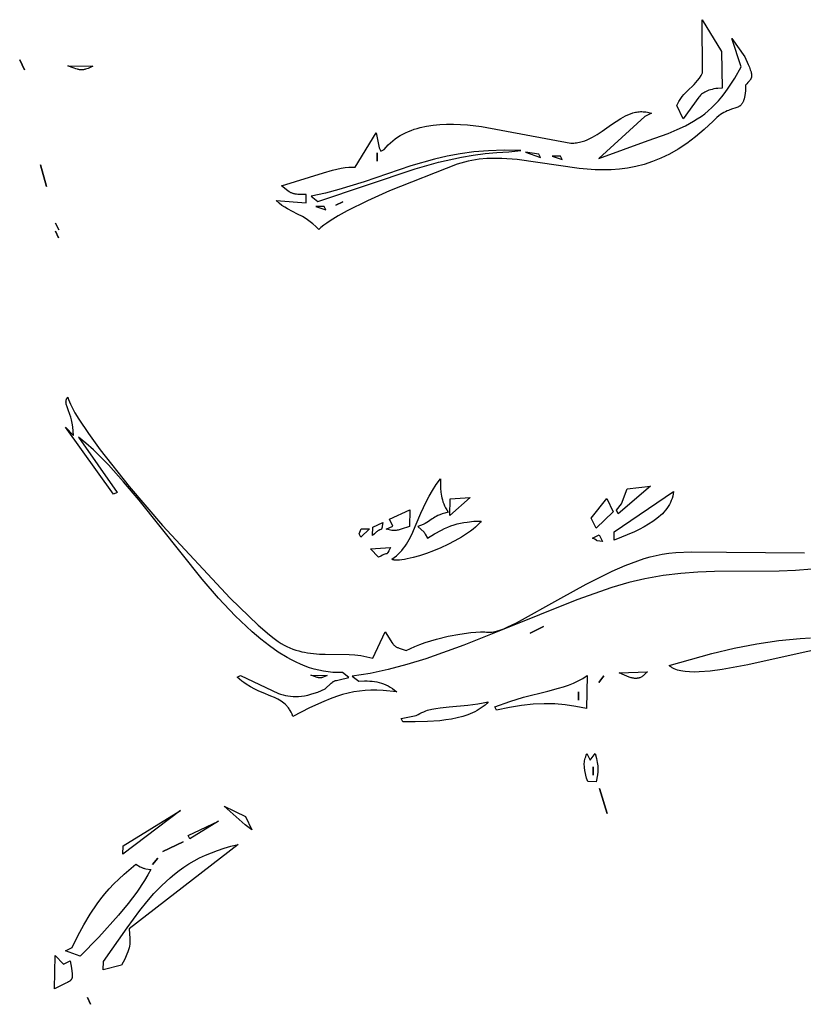
# Model space of a CAD drawing. Units: millimetres. Extents: x 96629 to 126176, y -1710 to 17970.
# Drawn here: x 114874 to 115140, y 7156 to 7490 of the extents above; entities that cross this region are included whole.
import ezdxf

# ---------------------------------------------------------------- set-up
doc = ezdxf.new("R2010")
doc.units = ezdxf.units.MM
doc.layers.add('DEFAULT', color=7, linetype='Continuous')
doc.layers.add('DiKom', color=7, linetype='Continuous')

# ---------------------------------------------------------------- blocks, each defined once
blk = doc.blocks.new('A$C51FA174B')
for points in [[(1023.89, 1210.5), (1021.87, 1205.28), (1019.69, 1200.23), (1010.42, 1180.36), (1008.2, 1175.14), (1006.13, 1169.69), (1004.23, 1163.95), (1002.58, 1157.84), (1001.42, 1152.36), (1000.5, 1146.52), (999.17, 1133.97), (997.58, 1106.68), (996.69, 1092.7), (995.34, 1079.01), (994.39, 1072.38), (993.21, 1065.97), (991.77, 1059.81), (990.01, 1053.97), (992.53, 1055.23), (993.29, 1057.02), (993.68, 1057.84), (994.08, 1058.61), (994.5, 1059.34), (994.94, 1060.03), (995.4, 1060.68), (995.89, 1061.3), (996.42, 1061.89), (996.98, 1062.44), (997.58, 1062.98), (998.22, 1063.49), (998.91, 1063.98), (999.66, 1064.46), (1000.46, 1064.92), (1001.32, 1065.37), (998.95, 1061.34), (997.95, 1059.45), (997.07, 1057.61), (996.3, 1055.79), (995.64, 1053.97), (995.07, 1052.12), (994.61, 1050.22), (994.24, 1048.23), (993.96, 1046.14), (993.75, 1043.92), (993.63, 1041.54), (993.58, 1036.19), (993.78, 1029.9), (993, 1029.95), (992.25, 1029.95), (991.54, 1029.91), (991.2, 1029.87), (990.87, 1029.82), (990.54, 1029.76), (990.22, 1029.69), (989.91, 1029.6), (989.61, 1029.51), (989.01, 1029.3), (988.44, 1029.05), (987.89, 1028.77), (987.35, 1028.45), (986.83, 1028.11), (986.32, 1027.74), (985.31, 1026.93), (984.3, 1026.04), (982.22, 1024.12), (981.1, 1023.12), (979.88, 1022.11), (978.56, 1021.13), (977.1, 1020.19), (976.31, 1019.74), (975.48, 1019.3), (974.6, 1018.89), (973.68, 1018.5), (973.68, 1019.76), (984.59, 1028.75), (985.17, 1029.35), (985.73, 1029.97), (986.26, 1030.63), (986.77, 1031.33), (987.24, 1032.06), (987.69, 1032.84), (988.1, 1033.67), (988.48, 1034.54), (988.82, 1035.47), (989.12, 1036.46), (989.38, 1037.51), (989.6, 1038.63), (989.77, 1039.81), (989.9, 1041.07), (989.98, 1042.41), (990.01, 1043.83), (989.15, 1046.42), (989.04, 1046.82), (989, 1047), (988.97, 1047.17), (988.94, 1047.33), (988.93, 1047.49), (988.92, 1047.64), (988.92, 1047.8), (988.94, 1047.95), (988.96, 1048.12), (989.02, 1048.48), (989.24, 1049.4), (990.01, 1052.7), (987.5, 1051.43), (986.83, 1049.96), (986.07, 1048.54), (985.25, 1047.17), (984.35, 1045.83), (983.39, 1044.55), (982.35, 1043.3), (981.25, 1042.09), (980.09, 1040.93), (978.86, 1039.8), (977.58, 1038.71), (976.24, 1037.65), (974.84, 1036.63), (971.89, 1034.7), (968.74, 1032.89), (965.42, 1031.2), (961.92, 1029.62), (954.52, 1026.75), (946.65, 1024.21), (938.46, 1021.94), (905.06, 1014.02), (897.2, 1011.97), (889.82, 1009.77), (883.02, 1007.32), (879.89, 1005.98), (876.95, 1004.56), (899.56, 1008.36), (899.56, 1007.09), (871.93, 1002.03), (875.7, 1003.29), (874.3, 1003.88), (872.99, 1004.35), (871.78, 1004.7), (870.66, 1004.96), (869.63, 1005.15), (868.68, 1005.27), (867.02, 1005.42), (865.66, 1005.53), (865.36, 1005.57), (865.08, 1005.62), (864.82, 1005.68), (864.7, 1005.72), (864.57, 1005.76), (864.46, 1005.8), (864.34, 1005.85), (864.23, 1005.9), (864.13, 1005.96), (864.03, 1006.02), (863.93, 1006.08), (863.83, 1006.16), (863.74, 1006.23), (863.65, 1006.32), (863.57, 1006.41), (863.49, 1006.5), (863.41, 1006.61), (863.34, 1006.72), (863.27, 1006.84), (863.2, 1006.96), (863.13, 1007.09), (863.89, 1007), (864.73, 1006.93), (865.65, 1006.91), (866.66, 1006.92), (868.9, 1007.03), (871.43, 1007.28), (877.28, 1008.13), (884.02, 1009.41), (899.44, 1013), (916.26, 1017.57), (948.32, 1027.78), (960.68, 1032.46), (965.3, 1034.49), (967.15, 1035.4), (968.66, 1036.23), (969.66, 1036.86), (970.6, 1037.51), (971.48, 1038.2), (972.32, 1038.9), (973.1, 1039.64), (973.84, 1040.39), (974.53, 1041.17), (975.19, 1041.97), (975.8, 1042.78), (976.39, 1043.61), (977.47, 1045.32), (978.47, 1047.07), (979.39, 1048.85), (982.94, 1056.08), (983.92, 1057.84), (984.99, 1059.57), (986.17, 1061.23), (986.82, 1062.04), (987.5, 1062.83), (981.22, 1070.43), (984.79, 1070.84), (985.41, 1070.94), (985.94, 1071.06), (986.18, 1071.13), (986.4, 1071.2), (986.61, 1071.28), (986.81, 1071.36), (987, 1071.45), (987.19, 1071.56), (987.36, 1071.66), (987.54, 1071.78), (987.71, 1071.91), (987.88, 1072.06), (988.23, 1072.37), (990.01, 1074.23), (989.96, 1075.78), (989.99, 1077.47), (990.11, 1079.27), (990.3, 1081.17), (990.9, 1085.14), (991.72, 1089.18), (992.73, 1093.09), (993.86, 1096.68), (994.46, 1098.29), (995.07, 1099.75), (995.68, 1101.03), (995.99, 1101.59), (996.29, 1102.1), (996.39, 1102.27), (996.48, 1102.44), (996.57, 1102.62), (996.65, 1102.82), (996.73, 1103.03), (996.81, 1103.24), (996.94, 1103.71), (997.06, 1104.21), (997.17, 1104.76), (997.33, 1105.96), (997.43, 1107.31), (997.49, 1108.8), (997.46, 1112.15), (996.34, 1129.25), (995.72, 1139.05), (995.5, 1148.94), (995.64, 1153.73), (996, 1158.34), (996.28, 1160.55), (996.63, 1162.69), (997.05, 1164.75), (997.55, 1166.71), (998.23, 1168.9), (999.06, 1171.19), (1001.08, 1176.07), (1006.21, 1186.77), (1017.78, 1210.6)], [(856.85, 1264.25), (859.63, 1264.22), (860.71, 1264.18), (861.62, 1264.11), (862.37, 1264.01), (862.69, 1263.96), (862.98, 1263.89), (863.23, 1263.82), (863.35, 1263.78), (863.46, 1263.74), (863.57, 1263.69), (863.67, 1263.64), (863.76, 1263.6), (863.85, 1263.55), (863.94, 1263.49), (864.02, 1263.44), (864.09, 1263.38), (864.16, 1263.32), (864.23, 1263.25), (864.29, 1263.19), (864.35, 1263.12), (864.4, 1263.05), (864.46, 1262.98), (864.51, 1262.9), (864.61, 1262.74), (864.7, 1262.57), (864.78, 1262.38), (865.15, 1261.52), (865.37, 1261.02), (865.65, 1260.45), (867.33, 1259.54), (868.04, 1259.12), (868.66, 1258.72), (869.19, 1258.34), (869.66, 1257.97), (869.86, 1257.79), (870.05, 1257.62), (870.22, 1257.44), (870.37, 1257.27), (870.51, 1257.1), (870.64, 1256.93), (870.75, 1256.77), (870.85, 1256.6), (870.93, 1256.44), (871.01, 1256.27), (871.07, 1256.1), (871.12, 1255.94), (871.16, 1255.77), (871.2, 1255.6), (871.22, 1255.43), (871.24, 1255.26), (871.25, 1255.09), (871.25, 1254.92), (871.23, 1254.56), (871.16, 1253.8), (871.04, 1252.96), (870.93, 1252.03), (870.9, 1251.53), (870.87, 1250.99), (870.87, 1250.42), (870.9, 1249.81), (870.96, 1249.16), (871.06, 1248.47), (871.2, 1247.74), (871.39, 1246.96), (871.63, 1246.13), (871.93, 1245.25), (873.24, 1241.3), (874.27, 1237.52), (875.03, 1233.89), (875.52, 1230.41), (875.78, 1227.07), (875.81, 1223.86), (875.63, 1220.77), (875.25, 1217.8), (874.69, 1214.94), (873.97, 1212.18), (873.1, 1209.5), (872.1, 1206.92), (870.98, 1204.4), (869.76, 1201.96), (867.07, 1197.24), (855.35, 1179.47), (852.8, 1174.98), (851.67, 1172.68), (850.65, 1170.34), (849.77, 1167.95), (849.03, 1165.5), (848.72, 1164.24), (848.46, 1162.97), (848.23, 1161.68), (848.06, 1160.38), (846.45, 1135.74), (846.3, 1127.57), (846.46, 1119.86), (846.68, 1116.39), (847.01, 1113.27), (847.22, 1111.87), (847.46, 1110.6), (847.74, 1109.45), (847.9, 1108.92), (848.06, 1108.44), (846.7, 1107.98), (845.49, 1107.49), (844.4, 1106.99), (843.43, 1106.46), (842.54, 1105.91), (841.72, 1105.35), (840.22, 1104.2), (838.75, 1103.02), (837.16, 1101.84), (836.27, 1101.25), (835.29, 1100.68), (834.2, 1100.12), (832.98, 1099.57), (838.01, 1108.44), (835.5, 1109.7), (834.82, 1108.28), (834.25, 1107.18), (833.99, 1106.74), (833.73, 1106.35), (833.6, 1106.17), (833.47, 1106.01), (833.33, 1105.85), (833.18, 1105.7), (833.03, 1105.56), (832.87, 1105.42), (832.71, 1105.28), (832.53, 1105.15), (832.14, 1104.9), (831.7, 1104.63), (829.21, 1103.37), (831.31, 1118.1), (831.85, 1121.34), (832.48, 1124.25), (832.85, 1125.54), (833.27, 1126.73), (833.49, 1127.27), (833.73, 1127.78), (833.98, 1128.26), (834.24, 1128.71), (826.7, 1140.11), (831.73, 1138.84), (832.98, 1138.84), (832.98, 1140.11), (832.54, 1141.08), (832.15, 1142.06), (831.81, 1143.05), (831.53, 1144.05), (831.31, 1145.06), (831.14, 1146.07), (831.02, 1147.1), (830.95, 1148.13), (830.93, 1149.17), (830.95, 1150.21), (831.01, 1151.26), (831.13, 1152.32), (831.28, 1153.37), (831.47, 1154.44), (831.97, 1156.57), (832.61, 1158.7), (833.38, 1160.84), (834.26, 1162.98), (835.25, 1165.11), (837.5, 1169.32), (840.01, 1173.44), (858.11, 1198.38), (858.32, 1198.83), (858.5, 1199.28), (858.67, 1199.74), (858.82, 1200.2), (858.95, 1200.66), (859.07, 1201.12), (859.24, 1202.06), (859.36, 1203), (859.42, 1203.94), (859.44, 1204.89), (859.41, 1205.85), (859.24, 1207.77), (858.96, 1209.69), (858.28, 1213.52), (857.97, 1215.42), (857.74, 1217.29), (857.67, 1218.21), (857.63, 1219.12), (857.64, 1220.02), (857.7, 1220.91), (857.81, 1221.79), (857.89, 1222.23), (857.98, 1222.66), (858.1, 1223.08), (858.22, 1223.51), (858.37, 1223.93), (858.54, 1224.34), (858.72, 1224.75), (858.93, 1225.16), (859.15, 1225.57), (859.4, 1225.97), (859.67, 1226.36), (859.96, 1226.75), (860.28, 1227.13), (860.62, 1227.51), (860.62, 1224.98), (866.9, 1204.71), (868.53, 1222.48), (869.19, 1229.64), (869.36, 1232.94), (869.37, 1236.11), (869.31, 1237.66), (869.19, 1239.19), (869.01, 1240.71), (868.77, 1242.22), (868.47, 1243.73), (868.09, 1245.24), (867.63, 1246.76), (867.1, 1248.3), (866.48, 1249.85), (865.77, 1251.43), (864.96, 1253.04), (864.06, 1254.68), (861.94, 1258.1), (859.36, 1261.72), (849.31, 1262.98), (856.85, 1264.25)], [(851.83, 1257.92), (863.13, 1252.85), (862.6, 1251.43), (862.39, 1250.77), (862.22, 1250.15), (862.08, 1249.55), (861.97, 1248.99), (861.9, 1248.44), (861.86, 1247.93), (861.85, 1247.43), (861.87, 1246.95), (861.91, 1246.49), (861.98, 1246.04), (862.08, 1245.61), (862.2, 1245.18), (862.34, 1244.76), (862.5, 1244.34), (866.9, 1236.38), (861.88, 1236.38), (861.56, 1236.76), (861.27, 1237.13), (861, 1237.51), (860.75, 1237.88), (860.52, 1238.25), (860.31, 1238.62), (859.93, 1239.37), (859.6, 1240.11), (859.31, 1240.86), (858.79, 1242.38), (858.26, 1243.94), (857.96, 1244.75), (857.62, 1245.56), (857.23, 1246.4), (856.77, 1247.26), (856.23, 1248.14), (855.6, 1249.05), (839.26, 1256.65), (851.83, 1257.92)], [(1049.74, 1202.49), (1047.91, 1194.73), (1043.93, 1176.97), (1041.65, 1168.42), (1040.4, 1164.54), (1039.07, 1161.05), (1038.37, 1159.48), (1037.64, 1158.03), (1036.89, 1156.74), (1036.51, 1156.14), (1036.12, 1155.59), (1035.72, 1155.08), (1035.31, 1154.61), (1034.9, 1154.19), (1034.48, 1153.81), (1034.27, 1153.64), (1034.05, 1153.47), (1033.84, 1153.33), (1033.62, 1153.19), (1033.4, 1153.07), (1033.18, 1152.96), (1032.95, 1152.86), (1032.72, 1152.77), (1035.23, 1167.55), (1036.89, 1175.2), (1038.8, 1182.77), (1040.98, 1190.07), (1043.41, 1196.92), (1044.73, 1200.12)], [(860.62, 1193.31), (859.36, 1190.78), (861.88, 1193.31), (860.62, 1193.31)], [(856.85, 1186.98), (854.34, 1183.18), (858.11, 1186.98), (856.85, 1186.98)], [(853.08, 1181.91), (850.58, 1176.85), (848.47, 1172.01), (846.73, 1167.36), (845.3, 1162.87), (844.14, 1158.52), (843.21, 1154.27), (841.86, 1145.96), (839.94, 1129.29), (838.68, 1120.45), (837.82, 1115.81), (836.75, 1110.97), (839.26, 1112.24), (843.38, 1146.9), (844.76, 1154.95), (846.54, 1162.82), (847.62, 1166.69), (848.85, 1170.53), (850.25, 1174.33), (851.83, 1178.11), (853.08, 1181.91)], [(979.96, 1179.38), (980.64, 1178.92), (981.26, 1178.44), (981.85, 1177.92), (982.39, 1177.36), (982.89, 1176.78), (983.36, 1176.16), (983.78, 1175.52), (984.17, 1174.85), (984.53, 1174.15), (984.85, 1173.43), (985.14, 1172.69), (985.4, 1171.92), (985.63, 1171.13), (985.83, 1170.33), (986.16, 1168.66), (986.39, 1166.94), (986.53, 1165.16), (986.61, 1163.34), (986.61, 1161.5), (986.24, 1154.04), (983.73, 1155.31), (979.96, 1179.38)], [(974.94, 1173.04), (978.71, 1159.11), (977.45, 1159.11), (976.19, 1161.64), (972.43, 1165.44), (974.94, 1173.04)], [(972.43, 1157.84), (977.45, 1157.84), (979.96, 1150.24), (976.19, 1150.24), (972.43, 1157.84)], [(982.48, 1150.24), (984.99, 1150.24), (983.97, 1148.73), (983.97, 1148.73), (983.97, 1148.73), (983.97, 1148.73), (983.97, 1148.73), (983.97, 1148.72), (983.97, 1148.72), (983.97, 1148.72), (983.97, 1148.72), (983.97, 1148.72), (983.97, 1148.72), (983.96, 1148.72), (983.96, 1148.72), (983.96, 1148.72), (983.96, 1148.72), (983.96, 1148.72), (983.96, 1148.72), (983.96, 1148.72), (983.96, 1148.72), (983.96, 1148.72), (983.96, 1148.72), (983.96, 1148.72), (983.96, 1148.72), (983.96, 1148.72), (983.96, 1148.72), (983.96, 1148.72), (983.96, 1148.72), (983.95, 1148.71), (983.92, 1148.69), (983.89, 1148.67), (983.86, 1148.65), (983.63, 1148.51), (983.2, 1148.23), (982.48, 1147.71), (982.48, 1150.24)], [(1031.47, 1145.17), (1031.73, 1144.49), (1031.94, 1143.86), (1032.02, 1143.56), (1032.09, 1143.27), (1032.15, 1142.99), (1032.19, 1142.72), (1032.21, 1142.46), (1032.22, 1142.21), (1032.21, 1141.96), (1032.2, 1141.83), (1032.19, 1141.71), (1032.17, 1141.59), (1032.15, 1141.47), (1032.12, 1141.35), (1032.09, 1141.23), (1032.05, 1141.11), (1032.01, 1141), (1031.97, 1140.88), (1031.92, 1140.76), (1031.81, 1140.52), (1031.68, 1140.29), (1031.53, 1140.05), (1031.36, 1139.8), (1031.17, 1139.56), (1030.97, 1139.31), (1030.49, 1138.79), (1029.93, 1138.23), (1029.28, 1137.64), (1027.7, 1136.31), (1031.47, 1145.17)], [(1023.93, 1126.17), (1033.98, 1121.1), (1031.72, 1118.15), (1029.7, 1115.15), (1027.91, 1112.05), (1026.32, 1108.8), (1024.9, 1105.34), (1023.63, 1101.63), (1022.48, 1097.61), (1021.42, 1093.24), (1020.16, 1093.24), (1020.64, 1098.61), (1021.34, 1103.42), (1022.97, 1111.76), (1023.67, 1115.49), (1023.94, 1117.29), (1024.14, 1119.07), (1024.26, 1120.83), (1024.27, 1122.6), (1024.16, 1124.37), (1024.06, 1125.27), (1023.93, 1126.17)], [(1049.06, 1117.3), (1050.72, 1116.96), (1052.07, 1116.61), (1052.66, 1116.43), (1053.19, 1116.25), (1053.69, 1116.05), (1054.15, 1115.85), (1054.6, 1115.62), (1055.03, 1115.39), (1055.89, 1114.86), (1057.85, 1113.5), (1056.59, 1110.97), (1055.34, 1110.97), (1052.79, 1111.64), (1051.8, 1111.94), (1051.35, 1112.11), (1050.93, 1112.29), (1050.52, 1112.48), (1050.13, 1112.7), (1049.76, 1112.95), (1049.38, 1113.23), (1049, 1113.54), (1048.62, 1113.9), (1048.22, 1114.31), (1047.8, 1114.77), (1050.31, 1114.77), (1049.06, 1117.3)], [(841.78, 1113.5), (840.52, 1110.97), (843.03, 1113.5), (841.78, 1113.5)], [(961.12, 1116.04), (961.32, 1115.64), (961.51, 1115.22), (961.86, 1114.33), (962.17, 1113.36), (962.44, 1112.32), (962.68, 1111.22), (962.89, 1110.07), (963.2, 1107.64), (963.39, 1105.07), (963.47, 1102.42), (963.44, 1099.74), (963.31, 1097.08), (963.1, 1094.5), (962.8, 1092.06), (962.44, 1089.79), (962.01, 1087.77), (961.78, 1086.86), (961.53, 1086.03), (961.28, 1085.29), (961.01, 1084.64), (960.87, 1084.35), (960.73, 1084.09), (960.59, 1083.86), (960.45, 1083.65), (960.38, 1083.55), (960.31, 1083.47), (960.23, 1083.39), (960.16, 1083.31), (960.09, 1083.25), (960.01, 1083.19), (959.97, 1083.17), (959.94, 1083.14), (959.9, 1083.12), (959.86, 1083.1), (959.71, 1084.02), (959.51, 1084.92), (959.25, 1085.78), (958.95, 1086.62), (958.61, 1087.44), (958.23, 1088.24), (957.81, 1089.02), (957.35, 1089.78), (956.86, 1090.53), (956.34, 1091.27), (955.21, 1092.73), (952.7, 1095.63), (949.99, 1098.63), (947.24, 1101.87), (945.9, 1103.63), (944.61, 1105.51), (943.4, 1107.53), (942.28, 1109.7), (945.1, 1108.37), (946.39, 1107.86), (947.03, 1107.64), (947.67, 1107.45), (948.32, 1107.3), (948.98, 1107.17), (949.66, 1107.08), (950.37, 1107.03), (951.11, 1107.01), (951.89, 1107.02), (952.71, 1107.08), (953.58, 1107.17), (953.4, 1106.06), (953.28, 1105.1), (953.21, 1104.27), (953.18, 1103.54), (953.19, 1102.9), (953.23, 1102.33), (953.29, 1101.8), (953.36, 1101.3), (953.52, 1100.29), (953.59, 1099.75), (953.65, 1099.14), (953.68, 1098.46), (953.69, 1097.69), (953.66, 1096.8), (953.58, 1095.77), (956.23, 1096.87), (956.31, 1096.89), (956.39, 1096.9), (956.47, 1096.92), (956.55, 1096.93), (956.74, 1096.95), (956.97, 1096.96), (958.61, 1097.04), (958.27, 1099.88), (958.12, 1102.48), (958.11, 1103.7), (958.15, 1104.89), (958.24, 1106.04), (958.37, 1107.16), (958.55, 1108.27), (958.77, 1109.36), (959.04, 1110.44), (959.36, 1111.53), (960.14, 1113.74), (961.12, 1116.04)], [(952.33, 1116.04), (954.84, 1107.17), (949.81, 1109.7), (952.33, 1116.04)], [(947.3, 1095.77), (952.33, 1093.24), (952.01, 1090.27), (951.86, 1089.28), (951.77, 1088.88), (951.67, 1088.51), (951.61, 1088.34), (951.54, 1088.18), (951.47, 1088.01), (951.4, 1087.86), (951.31, 1087.7), (951.22, 1087.54), (951.02, 1087.22), (950.5, 1086.51), (949.81, 1085.63), (949.81, 1088.17), (947.3, 1088.17), (947.3, 1095.77)], [(1017.65, 1091.97), (1017.93, 1091.24), (1018.17, 1090.5), (1018.37, 1089.72), (1018.52, 1088.93), (1018.63, 1088.12), (1018.71, 1087.29), (1018.74, 1086.45), (1018.74, 1085.58), (1018.71, 1084.7), (1018.64, 1083.81), (1018.41, 1081.99), (1018.06, 1080.12), (1017.6, 1078.22), (1017.05, 1076.29), (1016.41, 1074.35), (1014.91, 1070.45), (1013.2, 1066.59), (1011.37, 1062.83), (1010.11, 1062.83), (1011.37, 1067.9), (1011.31, 1068.61), (1011.28, 1069.31), (1011.28, 1070.02), (1011.31, 1070.72), (1011.37, 1071.42), (1011.46, 1072.12), (1011.71, 1073.52), (1012.05, 1074.92), (1012.46, 1076.33), (1013.45, 1079.2), (1015.72, 1085.25), (1016.78, 1088.51), (1017.25, 1090.21), (1017.65, 1091.97)], [(947.3, 1085.63), (948.32, 1084.92), (948.65, 1084.68), (948.88, 1084.5), (948.96, 1084.42), (949, 1084.38), (949.03, 1084.35), (949.04, 1084.33), (949.06, 1084.32), (949.07, 1084.3), (949.08, 1084.29), (949.09, 1084.27), (949.1, 1084.26), (949.11, 1084.24), (949.11, 1084.24), (949.11, 1084.24), (949.11, 1084.24), (949.11, 1084.24), (949.11, 1084.24), (949.11, 1084.24), (949.11, 1084.23), (949.11, 1084.23), (949.11, 1084.23), (949.11, 1084.23), (949.11, 1084.23), (949.11, 1084.23), (949.11, 1084.23), (949.11, 1084.23), (949.11, 1084.23), (949.11, 1084.23), (949.11, 1084.23), (949.11, 1084.22), (949.11, 1084.22), (949.11, 1084.22), (949.11, 1084.22), (949.12, 1084.22), (949.12, 1084.22), (949.12, 1084.22), (949.12, 1084.22), (949.12, 1084.22), (949.12, 1084.21), (949.12, 1084.21), (949.12, 1084.21), (949.12, 1084.21), (949.12, 1084.21), (949.13, 1084.2), (949.13, 1084.2), (949.13, 1084.19), (949.13, 1084.19), (949.13, 1084.19), (949.13, 1084.19), (949.13, 1084.19), (949.13, 1084.19), (949.13, 1084.19), (949.13, 1084.19), (949.13, 1084.19), (949.13, 1084.19), (949.13, 1084.19), (949.13, 1084.18), (949.13, 1084.18), (949.13, 1084.18), (949.13, 1084.18), (949.13, 1084.18), (949.13, 1084.18), (949.13, 1084.18), (949.13, 1084.18), (949.13, 1084.18), (949.13, 1084.18), (949.13, 1084.17), (949.13, 1084.17), (949.13, 1084.17), (949.13, 1084.17), (949.13, 1084.17), (949.13, 1084.17), (949.13, 1084.17), (949.13, 1084.17), (949.14, 1084.17), (949.14, 1084.15), (949.14, 1084.14), (949.14, 1084.14), (949.14, 1084.13), (949.14, 1084.13), (949.14, 1084.13), (949.14, 1084.13), (949.14, 1084.13), (949.14, 1084.13), (949.14, 1084.13), (949.14, 1084.13), (949.14, 1084.12), (949.14, 1084.12), (949.14, 1084.12), (949.15, 1084.11), (949.15, 1084.09), (949.15, 1084.09), (949.15, 1084.09), (949.15, 1084.09), (949.15, 1084.09), (949.15, 1084.09), (949.15, 1084.09), (949.15, 1084.09), (949.15, 1084.08), (949.15, 1084.08), (949.15, 1084.08), (949.15, 1084.08), (949.15, 1084.08), (949.15, 1084.08), (949.15, 1084.08), (949.15, 1084.08), (949.15, 1084.06), (949.15, 1084.04), (949.15, 1084.01), (949.15, 1083.98), (949.11, 1083.62), (949.1, 1083.5), (949.1, 1083.36), (949.11, 1083.2), (949.12, 1083.02), (949.15, 1082.82), (949.19, 1082.59), (949.24, 1082.33), (949.31, 1082.05), (949.52, 1081.38), (949.81, 1080.57), (947.3, 1081.83), (947.3, 1085.63)], [(956.09, 1084.37), (956.8, 1083.33), (957.22, 1082.77), (957.34, 1082.61), (957.39, 1082.55), (957.4, 1082.52), (957.41, 1082.52), (957.41, 1082.52), (957.41, 1082.52), (957.41, 1082.52), (957.41, 1082.52), (957.41, 1082.52), (957.41, 1082.52), (957.41, 1082.52), (957.41, 1082.52), (957.41, 1082.52), (957.41, 1082.51), (957.41, 1082.51), (957.41, 1082.51), (957.41, 1082.51), (957.41, 1082.51), (957.41, 1082.51), (957.42, 1082.51), (957.42, 1082.51), (957.42, 1082.51), (957.42, 1082.5), (957.42, 1082.5), (957.42, 1082.5), (957.42, 1082.5), (957.42, 1082.5), (957.42, 1082.5), (957.42, 1082.5), (957.42, 1082.5), (957.43, 1082.49), (957.43, 1082.48), (957.43, 1082.48), (957.43, 1082.48), (957.43, 1082.47), (957.44, 1082.47), (957.44, 1082.47), (957.44, 1082.47), (957.44, 1082.47), (957.44, 1082.47), (957.44, 1082.47), (957.44, 1082.47), (957.44, 1082.47), (957.44, 1082.47), (957.44, 1082.47), (957.44, 1082.46), (957.44, 1082.46), (957.44, 1082.46), (957.44, 1082.46), (957.44, 1082.46), (957.44, 1082.46), (957.44, 1082.46), (957.44, 1082.46), (957.44, 1082.46), (957.44, 1082.46), (957.44, 1082.46), (957.44, 1082.46), (957.44, 1082.46), (957.44, 1082.46), (957.44, 1082.45), (957.44, 1082.45), (957.44, 1082.45), (957.44, 1082.45), (957.44, 1082.45), (957.44, 1082.45), (957.44, 1082.45), (957.44, 1082.45), (957.45, 1082.45), (957.45, 1082.45), (957.45, 1082.45), (957.45, 1082.45), (957.45, 1082.45), (957.45, 1082.45), (957.45, 1082.44), (957.45, 1082.43), (957.45, 1082.43), (957.45, 1082.43), (957.45, 1082.43), (957.45, 1082.43), (957.45, 1082.42), (957.45, 1082.42), (957.45, 1082.42), (957.45, 1082.42), (957.45, 1082.42), (957.46, 1082.42), (957.46, 1082.42), (957.46, 1082.42), (957.46, 1082.42), (957.46, 1082.42), (957.46, 1082.42), (957.46, 1082.42), (957.46, 1082.42), (957.46, 1082.42), (957.46, 1082.42), (957.46, 1082.41), (957.46, 1082.41), (957.46, 1082.41), (957.46, 1082.41), (957.46, 1082.41), (957.46, 1082.41), (957.46, 1082.41), (957.46, 1082.41), (957.46, 1082.41), (957.46, 1082.4), (957.46, 1082.39), (957.46, 1082.38), (957.46, 1082.37), (957.46, 1082.37), (957.46, 1082.37), (957.46, 1082.37), (957.46, 1082.36), (957.46, 1082.36), (957.46, 1082.36), (957.46, 1082.36), (957.46, 1082.35), (957.46, 1082.35), (957.46, 1082.34), (957.46, 1082.33), (957.46, 1082.32), (957.46, 1082.3), (957.44, 1082.25), (957.41, 1082.12), (957.37, 1081.93), (957.33, 1081.66), (957.3, 1081.28), (957.29, 1080.78), (957.3, 1080.13), (957.35, 1079.3), (953.58, 1078.03), (956.09, 1084.37)], [(947.3, 1080.57), (948.56, 1076.77), (947.3, 1076.77), (946.04, 1078.03), (947.3, 1080.57)], [(765.15, 1062.83), (765.13, 1061.61), (765.11, 1061.07), (765.07, 1060.58), (765, 1060.12), (764.95, 1059.89), (764.9, 1059.68), (764.84, 1059.47), (764.77, 1059.26), (764.7, 1059.06), (764.61, 1058.86), (764.51, 1058.66), (764.4, 1058.46), (764.28, 1058.26), (764.15, 1058.06), (764, 1057.86), (763.84, 1057.65), (763.48, 1057.23), (763.06, 1056.78), (762.57, 1056.3), (761.38, 1055.23), (765.15, 1062.83)], [(986.24, 1046.36), (986.14, 1045.52), (986.09, 1044.88), (986.07, 1044.62), (986.05, 1044.38), (986.03, 1044.27), (986, 1044.16), (985.97, 1044.05), (985.94, 1043.95), (985.89, 1043.84), (985.84, 1043.73), (985.78, 1043.61), (985.71, 1043.49), (985.63, 1043.37), (985.53, 1043.24), (985.31, 1042.95), (984.67, 1042.24), (983.73, 1041.3), (986.24, 1046.36)], [(1017.65, 1000.76), (1022.67, 1000.76), (1020.16, 999.49), (1011.37, 995.69), (1017.65, 1000.76)], [(1025.19, 994.43), (1035.24, 948.82), (1038.33, 947.62), (1038.94, 947.34), (1039.51, 947.04), (1040.05, 946.73), (1040.57, 946.38), (1041.08, 945.99), (1041.59, 945.55), (1042.11, 945.04), (1042.65, 944.46), (1043.86, 943.05), (1045.29, 941.22), (1044.03, 934.89), (1041.52, 936.15), (1034.66, 948.38), (1031.14, 954.78), (1029.5, 958.1), (1027.98, 961.52), (1026.63, 965.07), (1025.49, 968.74), (1025.01, 970.63), (1024.6, 972.56), (1024.26, 974.53), (1023.99, 976.55), (1023.81, 978.61), (1023.71, 980.71), (1023.7, 982.87), (1023.78, 985.07), (1023.97, 987.33), (1024.27, 989.64), (1024.67, 992), (1025.19, 994.43)], [(1015.14, 991.89), (1016.39, 980.49), (1015.14, 980.49), (1015.14, 991.89)], [(1006.34, 981.76), (1011.37, 957.69), (1008.86, 958.96), (1006.34, 981.76)], [(1020.16, 964.02), (1021.42, 962.34), (1022.66, 960.52), (1025.06, 956.51), (1027.36, 952.14), (1029.53, 947.55), (1033.4, 938.28), (1036.49, 929.82), (1032.72, 926.02), (1032.72, 928.55), (1029.98, 932), (1027.43, 935.43), (1025.08, 938.92), (1022.94, 942.57), (1021.94, 944.47), (1020.99, 946.44), (1020.1, 948.48), (1019.25, 950.61), (1018.46, 952.85), (1017.72, 955.18), (1016.39, 960.22), (1017.83, 961.21), (1018.06, 961.39), (1018.26, 961.55), (1018.43, 961.71), (1018.59, 961.87), (1018.74, 962.04), (1018.88, 962.23), (1019.2, 962.67), (1020.16, 964.02)], [(1036.49, 926.02), (1038.94, 925.36), (1039.88, 925.09), (1040.66, 924.84), (1040.99, 924.71), (1041.28, 924.58), (1041.54, 924.45), (1041.66, 924.38), (1041.77, 924.31), (1041.87, 924.24), (1041.97, 924.16), (1042.06, 924.08), (1042.1, 924.04), (1042.14, 924), (1042.18, 923.96), (1042.22, 923.92), (1042.25, 923.88), (1042.29, 923.84), (1042.32, 923.79), (1042.35, 923.75), (1042.38, 923.7), (1042.41, 923.65), (1042.46, 923.55), (1042.51, 923.45), (1042.55, 923.35), (1042.59, 923.24), (1042.62, 923.12), (1042.65, 923), (1042.68, 922.87), (1042.7, 922.74), (1042.73, 922.45), (1042.76, 922.14), (1042.77, 921.44), (1042.77, 917.15), (1032.72, 922.22), (1036.49, 923.49), (1036.49, 926.02)]]:
    blk.add_lwpolyline(points)
for points in [[(832.98, 1137.57, 0), (835.5, 1136.31, 0), (832.98, 1137.57, 0)], [(1026.44, 1131.24, 0), (1027.7, 1128.71, 0), (1026.44, 1131.24, 0)], [(1027.7, 1121.1, 0), (1030.21, 1119.84, 0), (1027.7, 1121.1, 0)], [(843.03, 1119.84, 0), (843.03, 1117.3, 0), (843.03, 1119.84, 0)], [(1002.58, 1119.84, 0), (1002.58, 1114.77, 0), (1002.58, 1119.84, 0)], [(1052.82, 1114.77, 0), (1055.34, 1113.5, 0), (1052.82, 1114.77, 0)], [(1060.36, 1113.5, 0), (1069.16, 1112.24, 0), (1060.36, 1113.5, 0)], [(752.58, 1041.3, 0), (756.35, 1041.3, 0), (752.58, 1041.3, 0)], [(787.76, 1032.43, 0), (795.3, 1031.16, 0), (787.76, 1032.43, 0)], [(807.86, 1028.63, 0), (810.37, 1028.63, 0), (807.86, 1028.63, 0)], [(810.37, 1027.36, 0), (812.88, 1027.36, 0), (810.37, 1027.36, 0)], [(1016.39, 977.96, 0), (1016.39, 970.36, 0), (1016.39, 977.96, 0)], [(1017.65, 967.82, 0), (1018.91, 965.29, 0), (1017.65, 967.82, 0)], [(1050.31, 926.02, 0), (1052.82, 926.02, 0), (1050.31, 926.02, 0)]]:
    blk.add_polyline3d(points)
blk = doc.blocks.new('RP-19202')
at = {"layer": 'DiKom', "color": 7, "linetype": 'Continuous', "rotation": 295.2988738072806}
blk.add_blockref('A$C51FA174B', (144642.79, 7712.09), dxfattribs=at)

msp = doc.modelspace()

# ---------------------------------------------------------------- block references
at = {"layer": 'DEFAULT'}
msp.add_blockref('RP-19202', (-31032.15, 0), dxfattribs=at)

doc.saveas('drawing.dxf')
